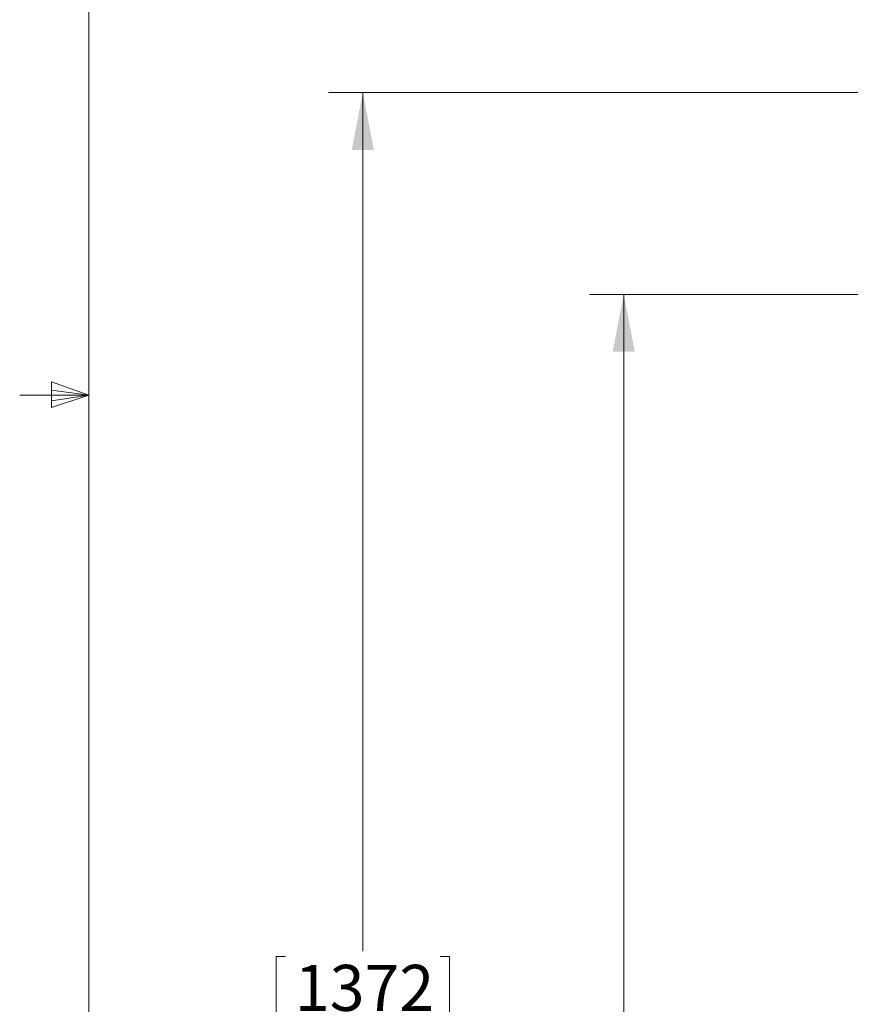
# Model space of a CAD drawing. Units: inches. Extents: x 8 to 265, y 4 to 173.
# Drawn here: x 8 to 32, y 71 to 99 of the extents above; entities that cross this region are included whole.
import ezdxf

# ---------------------------------------------------------------- set-up
doc = ezdxf.new("R2010")
doc.units = ezdxf.units.IN
doc.header["$LTSCALE"] = 16
doc.header["$MEASUREMENT"] = 0
doc.styles.add('SLDTEXTSTYLE0', font='TXT', dxfattribs={"width": 0.75})
doc.dimstyles.new('SLDDIMSTYLE0', dxfattribs={"dimtxt": 1.333333, "dimasz": 1.664, "dimexe": 0, "dimexo": 0.0625, "dimgap": 0.333333, "dimtad": 0, "dimtih": 1, "dimtoh": 1, "dimdec": 6, "dimrnd": 1e-09, "dimzin": 12, "dimdsep": 46, "dimlunit": 5, "dimtxsty": 'SLDTEXTSTYLE0', "dimsah": 1, "dimcen": 0.09, "dimadec": 0, "dimazin": 3, "dimtfac": 1, "dimtdec": 3, "dimtofl": 0, "dimtmove": 0, "dimatfit": 3, "dimfxl": 0, "dimfrac": 2, "dimtolj": 1, "dimtzin": 12, "dimarcsym": 0})
doc.dimstyles.new('SLDDIMSTYLE1', dxfattribs={"dimtxt": 1.333333, "dimasz": 1.664, "dimexe": 0, "dimexo": 0.0625, "dimgap": 0.333333, "dimtad": 0, "dimtih": 1, "dimtoh": 1, "dimrnd": 1e-09, "dimzin": 12, "dimdsep": 46, "dimlunit": 5, "dimtxsty": 'SLDTEXTSTYLE0', "dimsah": 1, "dimcen": 0.09, "dimadec": 0, "dimazin": 3, "dimtfac": 1, "dimtdec": 3, "dimtofl": 0, "dimtmove": 0, "dimatfit": 3, "dimfxl": 0, "dimfrac": 2, "dimtolj": 1, "dimtzin": 12, "dimarcsym": 0})

# ---------------------------------------------------------------- blocks, each defined once
blk = doc.blocks.new('_D')
at = {"color": 7, "linetype": 'Continuous', "lineweight": 0}
for p, q in [((47.612, 91.19), (24.528, 91.19)), ((25.52, 91.19), (25.52, 69.231)), ((23.01, 69.072), (23.01, 67.273)), ((23.01, 69.072), (23.28, 69.072)), ((28.029, 69.072), (27.759, 69.072)), ((28.029, 69.072), (28.029, 67.273)), ((23.01, 67.273), (23.28, 67.273)), ((28.029, 67.273), (27.759, 67.273)), ((25.52, 43.038), (25.52, 64.997)), ((32.379, 43.038), (24.528, 43.038))]:
    blk.add_line(p, q, dxfattribs=at)
for points in [[(25.52, 91.19), (25.2, 89.526), (25.84, 89.526)], [(25.52, 43.038), (25.84, 44.702), (25.2, 44.702)]]:
    blk.add_solid(points, dxfattribs=at)
at = {"color": 7, "linetype": 'Continuous', "lineweight": 0, "char_height": 1.3333, "attachment_point": 1, "style": 'SLDTEXTSTYLE0'}
for s, insert in [('1223', (23.55, 68.833)), ('48 1/8"', (22.641, 66.716))]:
    blk.add_mtext(s, dxfattribs=dict(at, insert=insert))
blk = doc.blocks.new('_D_2')
at = {"color": 7, "linetype": 'Continuous', "lineweight": 0}
for p, q in [((44.232, 97.043), (16.968, 97.043)), ((17.96, 97.043), (17.96, 72.157)), ((15.451, 71.999), (15.451, 70.199)), ((15.451, 71.999), (15.721, 71.999)), ((20.47, 71.999), (20.2, 71.999)), ((20.47, 71.999), (20.47, 70.199)), ((15.451, 70.199), (15.721, 70.199)), ((20.47, 70.199), (20.2, 70.199)), ((17.96, 43.038), (17.96, 67.924)), ((32.379, 43.038), (16.968, 43.038))]:
    blk.add_line(p, q, dxfattribs=at)
for points in [[(17.96, 97.043), (17.64, 95.379), (18.28, 95.379)], [(17.96, 43.038), (18.28, 44.702), (17.64, 44.702)]]:
    blk.add_solid(points, dxfattribs=at)
at = {"color": 7, "linetype": 'Continuous', "lineweight": 0, "char_height": 1.3333, "attachment_point": 1, "style": 'SLDTEXTSTYLE0'}
for s, insert in [('1372', (15.991, 71.759)), ('54"', (16.7, 69.642))]:
    blk.add_mtext(s, dxfattribs=dict(at, insert=insert))

msp = doc.modelspace()

# ---------------------------------------------------------------- linework, layer by layer
at = {"color": 7, "linetype": 'Continuous', "lineweight": 0}
for p, q in [((10.0200257, 170.2731707), (10.0200257, 6.2731707)), ((8.9451228, 88.6573251), (8.9451228, 87.9119143)), ((10.0200257, 88.2731707), (8.9451228, 88.6573251)), ((10.0200257, 88.2731707), (8.0200257, 88.2731707)), ((10.0200257, 88.2731707), (8.9451228, 88.4177813)), ((10.0200257, 88.2731707), (8.9451228, 88.1082408)), ((10.0200257, 88.2731707), (8.9451228, 87.9119143))]:
    msp.add_line(p, q, dxfattribs=at)

# ---------------------------------------------------------------- dimensions: what is measured, and where the dimension line sits
for base, p1, p2, dimstyle, picture, middle in [((17.9604861, 97.0427258), (32.8791712, 43.0381258), (47.7551157, 97.0427258), 'SLDDIMSTYLE1', '_D_2', (17.9604861, 70.0404258)), ((25.5195412, 43.0381258), (48.1119236, 91.1901458), (32.8791712, 43.0381258), 'SLDDIMSTYLE0', '_D', (25.5195412, 67.1141358))]:
    dim = msp.add_linear_dim(base=base, p1=p1, p2=p2, angle=90, dimstyle=dimstyle, dxfattribs=at)
    dim.commit()
    dim.dimension.update_dxf_attribs({"geometry": picture, "text_midpoint": middle, "dimtype": 160})

doc.saveas('drawing.dxf')
